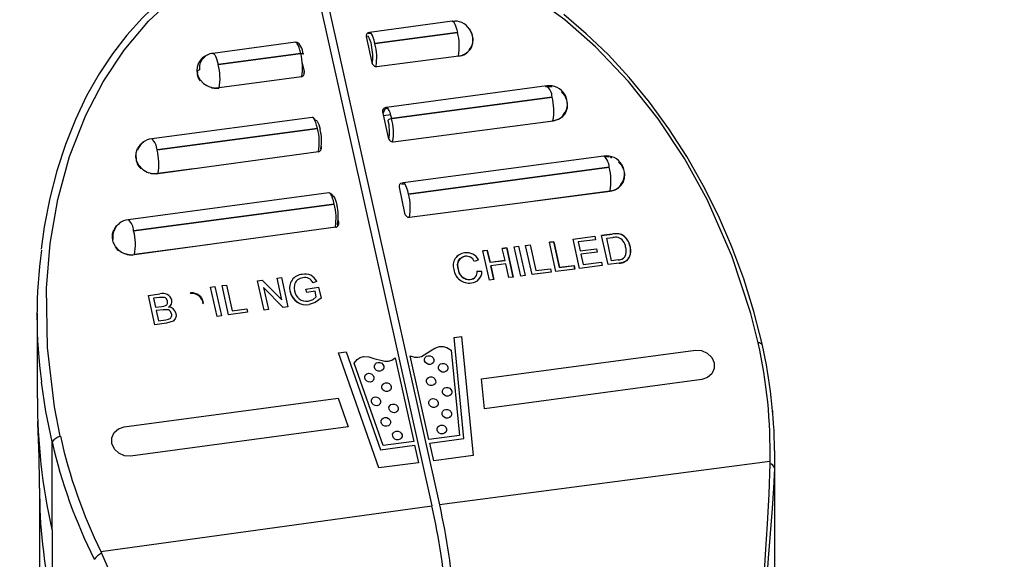
# Model space of a CAD drawing. Extents: x 0 to 594, y 0 to 410.
# Drawn here: x 559 to 560, y 88 to 89 of the extents above; entities that cross this region are included whole.
import ezdxf

# ---------------------------------------------------------------- set-up
doc = ezdxf.new("R2010")
doc.units = 0
doc.layers.get('0').update_dxf_attribs({"linetype": 'CONTINUOUS'})
doc.styles.add('SLDTEXTSTYLE2', font='TXT', dxfattribs={"width": 0.605})
doc.dimstyles.new('SLDDIMSTYLE4', dxfattribs={"dimtxt": 5.172414, "dimasz": 7, "dimexe": 0, "dimexo": 0.0625, "dimgap": 1.293103, "dimtad": 0, "dimtih": 1, "dimtoh": 1, "dimdec": 0, "dimlfac": 5, "dimrnd": 1e-09, "dimzin": 12, "dimdsep": 46, "dimtxsty": 'SLDTEXTSTYLE2', "dimblk1": 'NONE', "dimblk2": 'NONE', "dimsah": 1, "dimcen": 0, "dimadec": 0, "dimazin": 0, "dimtfac": 1, "dimtdec": 0, "dimtmove": 0, "dimatfit": 3, "dimldrblk": 'NONE', "dimfxl": 1, "dimtolj": 1, "dimtzin": 12, "dimarcsym": 0})

# ---------------------------------------------------------------- blocks, each defined once
blk = doc.blocks.new('_D_19')
at = {"color": 7, "linetype": 'Continuous', "transparency": 16777216}
blk.add_line((526.5503, 97.8047), (570.1329, 97.8047), dxfattribs=at)
at = {"color": 7, "linetype": 'Continuous', "transparency": 16777216, "char_height": 7, "attachment_point": 1, "style": 'SLDTEXTSTYLE2'}
for s, insert in [('hole', (553.9163, 117.8143)), ('%%c', (528.1378, 117.8143)), ('108', (538.5746, 117.8143)), ('for bowl', (533.8083, 106.8282))]:
    blk.add_mtext(s, dxfattribs=dict(at, insert=insert))
blk = doc.blocks.new('_NONE')
blk = doc.blocks.new('_D_23')
at = {"color": 7, "linetype": 'Continuous', "transparency": 16777216}
blk.add_line((523.5095, 187.9245), (575.4047, 187.9245), dxfattribs=at)
at = {"color": 7, "linetype": 'Continuous', "transparency": 16777216, "char_height": 7, "attachment_point": 1, "style": 'SLDTEXTSTYLE2'}
for s, insert in [('hole for', (546.4908, 207.9341)), ('%%c', (525.097, 207.9341)), ('35', (535.5338, 207.9341)), ('tap tubes', (532.7314, 196.948))]:
    blk.add_mtext(s, dxfattribs=dict(at, insert=insert))

msp = doc.modelspace()

# ---------------------------------------------------------------- linework, layer by layer
at = {"color": 7, "linetype": 'Continuous'}
for p, q in [((559.3027, 88.775), (559.4596, 88.0714)), ((559.2931, 88.7737), (559.45, 88.0701)), ((559.4753, 88.6761), (559.372, 88.6622)), ((559.4758, 88.6761), (559.4752, 88.6761)), ((559.5004, 88.6597), (559.4976, 88.6649)), ((559.3678, 88.6569), (559.3749, 88.6246)), ((559.374, 88.661), (559.3704, 88.6605)), ((559.3786, 88.6484), (559.4819, 88.6622)), ((559.482, 88.6622), (559.3787, 88.6483)), ((559.5015, 88.6543), (559.5004, 88.6597)), ((559.5012, 88.6486), (559.5015, 88.6543)), ((559.2791, 88.6498), (559.1758, 88.636)), ((559.3741, 88.6463), (559.3742, 88.6463)), ((559.4993, 88.6434), (559.5012, 88.6486)), ((559.2858, 88.636), (559.1825, 88.6221)), ((559.1825, 88.622), (559.2858, 88.6359)), ((559.2577, 88.6321), (559.2577, 88.6322)), ((559.2712, 88.634), (559.2712, 88.6339)), ((559.2849, 88.6358), (559.285, 88.6358)), ((559.2889, 88.6356), (559.289, 88.6349)), ((559.381, 88.6194), (559.4834, 88.6328)), ((559.4834, 88.6328), (559.4881, 88.6339)), ((559.4892, 88.6344), (559.4906, 88.635)), ((559.4916, 88.6355), (559.4931, 88.6365)), ((559.1562, 88.6136), (559.1565, 88.6192)), ((559.1565, 88.6192), (559.1583, 88.6245)), ((559.2877, 88.6238), (559.2901, 88.6133)), ((559.1574, 88.6081), (559.1562, 88.6136)), ((559.1601, 88.6029), (559.1574, 88.6081)), ((559.1642, 88.5985), (559.1601, 88.6029)), ((559.2866, 88.6068), (559.1839, 88.5927)), ((559.2901, 88.6103), (559.2901, 88.6133)), ((559.175, 88.5931), (559.1731, 88.5936)), ((559.1777, 88.5926), (559.1761, 88.5929)), ((559.1839, 88.5927), (559.179, 88.5925)), ((559.1835, 88.5924), (559.1835, 88.5924)), ((559.5936, 88.5953), (559.3929, 88.5684)), ((559.6003, 88.594), (559.592, 88.5943)), ((559.6003, 88.5814), (559.3996, 88.5545)), ((559.3996, 88.5546), (559.6003, 88.5814)), ((559.6161, 88.5834), (559.6119, 88.5882)), ((559.6185, 88.5785), (559.6161, 88.5834)), ((559.3888, 88.5606), (559.3914, 88.5666)), ((559.3949, 88.5671), (559.3913, 88.5666)), ((559.3918, 88.5676), (559.3921, 88.5682)), ((559.3925, 88.5683), (559.3921, 88.5682)), ((559.6176, 88.5624), (559.6195, 88.5679)), ((559.6197, 88.5732), (559.6192, 88.5755)), ((559.6195, 88.5679), (559.6197, 88.5732)), ((559.3001, 88.556), (559.0994, 88.5291)), ((559.3882, 88.563), (559.3953, 88.5307)), ((559.3984, 88.5592), (559.3893, 88.558)), ((559.6015, 88.5517), (559.609, 88.554)), ((559.6104, 88.5547), (559.6118, 88.5557)), ((559.3067, 88.5421), (559.106, 88.5152)), ((559.106, 88.5152), (559.3067, 88.542)), ((559.2989, 88.541), (559.299, 88.5411)), ((559.3099, 88.5411), (559.31, 88.541)), ((559.4014, 88.5255), (559.6015, 88.5517)), ((559.5574, 88.5459), (559.6013, 88.5518)), ((559.6013, 88.5518), (559.6013, 88.5518)), ((559.2584, 88.5356), (559.2584, 88.5356)), ((559.2718, 88.5374), (559.2718, 88.5374)), ((559.0798, 88.5116), (559.0817, 88.5171)), ((559.3108, 88.5166), (559.3108, 88.5164)), ((559.3108, 88.5164), (559.3108, 88.5148)), ((559.3115, 88.5197), (559.3116, 88.5195)), ((559.3116, 88.5166), (559.3116, 88.5195)), ((559.0796, 88.5063), (559.0798, 88.5116)), ((559.0808, 88.501), (559.0796, 88.5063)), ((559.0799, 88.506), (559.0799, 88.5089)), ((559.308, 88.513), (559.1073, 88.4854)), ((559.6651, 88.5076), (559.414, 88.4739)), ((559.6718, 88.506), (559.6674, 88.5066)), ((559.6752, 88.5051), (559.6733, 88.5057)), ((559.0833, 88.4961), (559.0808, 88.501)), ((559.0875, 88.4914), (559.0833, 88.4961)), ((559.1515, 88.4915), (559.1071, 88.4856)), ((559.4206, 88.4601), (559.6717, 88.4937)), ((559.6717, 88.4936), (559.4207, 88.46)), ((559.6874, 88.4956), (559.6835, 88.5001)), ((559.69, 88.4904), (559.6874, 88.4956)), ((559.0976, 88.4861), (559.0959, 88.4866)), ((559.1073, 88.4854), (559.0992, 88.4857)), ((559.1071, 88.4856), (559.107, 88.4856)), ((559.6891, 88.4747), (559.6908, 88.4799)), ((559.6911, 88.4855), (559.6907, 88.4874)), ((559.6908, 88.4799), (559.6911, 88.4855)), ((559.4088, 88.4685), (559.4158, 88.4362)), ((559.416, 88.4726), (559.4124, 88.4722)), ((559.4135, 88.4738), (559.4126, 88.4736)), ((559.6821, 88.4671), (559.6834, 88.468)), ((559.3211, 88.4615), (559.07, 88.4278)), ((559.4219, 88.431), (559.6729, 88.4638)), ((559.5785, 88.4514), (559.6727, 88.464)), ((559.6728, 88.464), (559.6727, 88.464)), ((559.6729, 88.4638), (559.6752, 88.4642)), ((559.6767, 88.4646), (559.678, 88.465)), ((559.6792, 88.4655), (559.6805, 88.4662)), ((559.0767, 88.4139), (559.3278, 88.4476)), ((559.3278, 88.4476), (559.0767, 88.414)), ((559.32, 88.4465), (559.32, 88.4466)), ((559.331, 88.4466), (559.331, 88.4465)), ((559.1972, 88.4301), (559.1972, 88.4301)), ((559.2591, 88.4384), (559.2591, 88.4384)), ((559.2725, 88.4402), (559.2725, 88.4402)), ((559.0578, 88.4223), (559.0594, 88.4235)), ((559.3296, 88.4186), (559.0779, 88.384)), ((559.3319, 88.4221), (559.3319, 88.422)), ((559.3319, 88.422), (559.3319, 88.4197)), ((559.3328, 88.4268), (559.3332, 88.4251)), ((559.3332, 88.4222), (559.3332, 88.4251)), ((559.0502, 88.4047), (559.0504, 88.4102)), ((559.0513, 88.3998), (559.0502, 88.4047)), ((559.0504, 88.4102), (559.0521, 88.4155)), ((559.6266, 88.4037), (559.6538, 88.4072)), ((559.6538, 88.4072), (559.6547, 88.403)), ((559.6622, 88.4083), (559.6754, 88.4101)), ((559.6754, 88.41), (559.6622, 88.4083)), ((559.6703, 88.3718), (559.6622, 88.4083)), ((559.6686, 88.4048), (559.6764, 88.4058)), ((559.6748, 88.3767), (559.6686, 88.4048)), ((559.0539, 88.3946), (559.0513, 88.3998)), ((559.0579, 88.3901), (559.0539, 88.3946)), ((559.1726, 88.397), (559.0777, 88.3843)), ((559.538, 88.3921), (559.5435, 88.3928)), ((559.5435, 88.3928), (559.538, 88.3921)), ((559.5435, 88.3928), (559.5516, 88.3563)), ((559.5516, 88.3563), (559.5435, 88.3928)), ((559.5529, 88.3941), (559.5583, 88.3948)), ((559.561, 88.3575), (559.5529, 88.3941)), ((559.5583, 88.3948), (559.5665, 88.3582)), ((559.5672, 88.3959), (559.5727, 88.3966)), ((559.5754, 88.3594), (559.5672, 88.3959)), ((559.5727, 88.3966), (559.5799, 88.3643)), ((559.5969, 88.3998), (559.6023, 88.4005)), ((559.6023, 88.4005), (559.5969, 88.3998)), ((559.605, 88.3632), (559.5969, 88.3998)), ((559.6023, 88.4005), (559.6095, 88.3682)), ((559.6095, 88.3681), (559.6023, 88.4005)), ((559.6347, 88.3671), (559.6266, 88.4037)), ((559.6547, 88.403), (559.633, 88.4002)), ((559.633, 88.4002), (559.6355, 88.3889)), ((559.0678, 88.3848), (559.0662, 88.3853)), ((559.0712, 88.3841), (559.0696, 88.3843)), ((559.074, 88.3838), (559.0725, 88.3839)), ((559.0779, 88.384), (559.0756, 88.3838)), ((559.0777, 88.3843), (559.0777, 88.3843)), ((559.5138, 88.389), (559.5192, 88.3897)), ((559.5192, 88.3896), (559.5138, 88.3889)), ((559.522, 88.3524), (559.5138, 88.389)), ((559.5192, 88.3897), (559.5226, 88.3747)), ((559.5226, 88.3746), (559.5192, 88.3896)), ((559.5414, 88.3771), (559.538, 88.3921)), ((559.6355, 88.3889), (559.6557, 88.3916)), ((559.6567, 88.3874), (559.6364, 88.3847)), ((559.6364, 88.3847), (559.6392, 88.3721)), ((559.6557, 88.3916), (559.6567, 88.3874)), ((559.5082, 88.3778), (559.503, 88.3759)), ((559.5226, 88.3747), (559.5414, 88.3771)), ((559.5414, 88.3771), (559.5226, 88.3746)), ((559.5423, 88.3729), (559.5235, 88.3704)), ((559.5235, 88.3704), (559.5274, 88.3531)), ((559.5274, 88.3531), (559.5235, 88.3704)), ((559.5235, 88.3704), (559.5235, 88.3704)), ((559.5414, 88.3771), (559.5414, 88.3771)), ((559.5462, 88.3556), (559.5423, 88.3729)), ((559.6095, 88.3682), (559.6279, 88.3706)), ((559.6278, 88.3705), (559.6095, 88.3681)), ((559.6288, 88.3663), (559.6278, 88.3705)), ((559.6279, 88.3706), (559.6288, 88.3663)), ((559.6629, 88.3708), (559.6347, 88.3671)), ((559.6392, 88.3721), (559.662, 88.375)), ((559.662, 88.375), (559.6629, 88.3708)), ((559.6842, 88.3736), (559.6703, 88.3718)), ((559.6828, 88.3777), (559.6748, 88.3767)), ((559.2561, 88.3548), (559.2616, 88.3556)), ((559.2616, 88.3556), (559.2697, 88.319)), ((559.5067, 88.3637), (559.5124, 88.3632)), ((559.5124, 88.3631), (559.5067, 88.3636)), ((559.5516, 88.3563), (559.5462, 88.3556)), ((559.5665, 88.3582), (559.561, 88.3575)), ((559.5991, 88.3625), (559.5754, 88.3594)), ((559.5799, 88.3643), (559.5982, 88.3667)), ((559.5982, 88.3667), (559.5991, 88.3625)), ((559.6288, 88.3663), (559.605, 88.3632)), ((559.1729, 88.3437), (559.1784, 88.3444)), ((559.1811, 88.3071), (559.1729, 88.3437)), ((559.1784, 88.3444), (559.1865, 88.3079)), ((559.1873, 88.3456), (559.1927, 88.3463)), ((559.1954, 88.309), (559.1873, 88.3456)), ((559.1927, 88.3463), (559.2, 88.314)), ((559.2319, 88.3516), (559.2376, 88.3524)), ((559.24, 88.315), (559.2319, 88.3516)), ((559.2376, 88.3524), (559.2622, 88.3276)), ((559.2394, 88.343), (559.2455, 88.3157)), ((559.264, 88.3182), (559.2394, 88.343)), ((559.2622, 88.3276), (559.2561, 88.3548)), ((559.2923, 88.3413), (559.3082, 88.3435)), ((559.3059, 88.3509), (559.3011, 88.349)), ((559.3082, 88.3435), (559.3112, 88.3299)), ((559.5274, 88.3531), (559.522, 88.3524)), ((559.0952, 88.3333), (559.1096, 88.3352)), ((559.1033, 88.2967), (559.0952, 88.3333)), ((559.1089, 88.3308), (559.1015, 88.3298)), ((559.1477, 88.3357), (559.1481, 88.3365)), ((559.2725, 88.3376), (559.2726, 88.338)), ((559.2933, 88.3371), (559.2923, 88.3413)), ((559.3037, 88.3385), (559.2933, 88.3371)), ((559.3052, 88.3316), (559.3037, 88.3385)), ((559.1015, 88.3298), (559.1041, 88.3185)), ((559.1041, 88.3185), (559.112, 88.3196)), ((559.1638, 88.3229), (559.1641, 88.3237)), ((559.2697, 88.319), (559.264, 88.3182)), ((559.2963, 88.3218), (559.2965, 88.3221)), ((558.9562, 88.3111), (558.9562, 88.2047)), ((559.1135, 88.3154), (559.105, 88.3143)), ((559.105, 88.3143), (559.1078, 88.3017)), ((559.1865, 88.3079), (559.1811, 88.3071)), ((559.2192, 88.3122), (559.1954, 88.309)), ((559.2, 88.314), (559.2183, 88.3165)), ((559.2183, 88.3165), (559.2192, 88.3122)), ((559.2455, 88.3157), (559.24, 88.315)), ((559.1178, 88.2986), (559.1033, 88.2967)), ((559.1078, 88.3017), (559.117, 88.3029)), ((559.4776, 88.2807), (559.4871, 88.282)), ((559.4871, 88.282), (559.5016, 88.1333)), ((559.4898, 88.1543), (559.4776, 88.2807)), ((559.3329, 88.2613), (559.3425, 88.2626)), ((559.3837, 88.1175), (559.3329, 88.2613)), ((559.3425, 88.2626), (559.3856, 88.1403)), ((559.4462, 88.1532), (559.4229, 88.2579)), ((559.4742, 88.2648), (559.4845, 88.1583)), ((559.512, 88.2288), (559.7796, 88.2647)), ((559.3889, 88.1455), (559.3525, 88.2485)), ((559.4038, 88.2554), (559.4272, 88.1506)), ((559.5119, 88.2285), (559.512, 88.2288)), ((559.512, 88.2285), (559.5119, 88.2285)), ((559.5156, 88.1916), (559.512, 88.2288)), ((559.7878, 88.2281), (559.5156, 88.1916)), ((559.0649, 88.1689), (559.3325, 88.2048)), ((559.3325, 88.2048), (559.3452, 88.1688)), ((559.3452, 88.1688), (559.073, 88.1323)), ((559.4845, 88.1583), (559.4462, 88.1532)), ((558.9746, 88.0401), (558.9746, 88.15)), ((559.3856, 88.1403), (559.4282, 88.146)), ((559.4272, 88.1506), (559.3889, 88.1455)), ((559.4282, 88.146), (559.4331, 88.1241)), ((559.4473, 88.1486), (559.4898, 88.1543)), ((559.4522, 88.1266), (559.4473, 88.1486)), ((559.4331, 88.1241), (559.3837, 88.1175)), ((559.5016, 88.1333), (559.4522, 88.1266)), ((559.8729, 88.1254), (559.4596, 88.0714)), ((559.8729, 88.1254), (559.8729, 88.1229)), ((559.879, 87.8438), (559.879, 88.1324)), ((558.959, 88.0923), (558.959, 87.8475)), ((559.0355, 88.0132), (559.45, 88.0701)), ((558.9746, 88.0401), (558.9745, 88.0406)), ((558.9746, 88.0401), (558.9746, 87.9521)), ((559.0355, 88.0132), (559.0366, 88.0109))]:
    msp.add_line(p, q, dxfattribs=at)
at = {"color": 7, "linetype": 'Continuous', "flags": 128}
for points in [[(559.2873, 88.7856), (559.2802, 88.7847), (559.2542, 88.7791), (559.2288, 88.7714), (559.2036, 88.7616), (559.1788, 88.7496), (559.1547, 88.7354), (559.1313, 88.7191), (559.1089, 88.7008), (559.0877, 88.6806), (559.068, 88.6587), (559.0502, 88.6354), (559.0337, 88.6104), (559.0179, 88.5827), (559.0038, 88.5532), (558.9914, 88.5221), (558.9807, 88.4893), (558.9718, 88.4549), (558.9648, 88.4189), (558.9611, 88.3912)], [(558.985, 88.1573), (558.9778, 88.1939), (558.9689, 88.2682), (558.9677, 88.3424), (558.9723, 88.3982), (558.9818, 88.4534), (558.9966, 88.5071), (559.0168, 88.5588), (559.0385, 88.6006), (559.0647, 88.64), (559.0953, 88.6761), (559.1232, 88.7022)], [(559.858, 88.2742), (559.849, 88.3107), (559.8252, 88.3829), (559.7942, 88.4532), (559.7658, 88.5045), (559.7331, 88.554), (559.696, 88.6008), (559.6547, 88.6443), (559.6163, 88.678), (559.5747, 88.7083)], [(559.4752, 88.6761), (559.476, 88.676), (559.4768, 88.6753), (559.4777, 88.6742), (559.4786, 88.6726), (559.4795, 88.6705), (559.4804, 88.6681), (559.4812, 88.6653), (559.4819, 88.6622)], [(559.8635, 88.2708), (559.8634, 88.2712), (559.8528, 88.3132), (559.8401, 88.354), (559.8253, 88.394), (559.8084, 88.4329), (559.7895, 88.4706), (559.7688, 88.5069), (559.7463, 88.5417), (559.7221, 88.5749), (559.6967, 88.6058), (559.6703, 88.6344), (559.6429, 88.6606), (559.6148, 88.6845)], [(559.4998, 88.661), (559.4983, 88.6645), (559.4968, 88.6668)], [(559.3678, 88.6572), (559.368, 88.6574), (559.3688, 88.6578), (559.3696, 88.6574), (559.3706, 88.6564), (559.3715, 88.6547), (559.3724, 88.6524), (559.3733, 88.6496), (559.3741, 88.6463)], [(559.3786, 88.6484), (559.3777, 88.6523), (559.3766, 88.6557), (559.3755, 88.6585), (559.3743, 88.6606), (559.3732, 88.6618), (559.3721, 88.6622), (559.3712, 88.6618), (559.3704, 88.6605)], [(559.4998, 88.661), (559.4999, 88.6606), (559.4999, 88.6606)], [(559.286, 88.6445), (559.2839, 88.648), (559.2812, 88.6496), (559.2791, 88.6497)], [(559.1758, 88.6359), (559.1766, 88.6358), (559.1774, 88.6352), (559.1783, 88.6341), (559.1792, 88.6325), (559.1801, 88.6304), (559.1809, 88.628), (559.1818, 88.6252), (559.1825, 88.6221)], [(559.2858, 88.636), (559.2865, 88.636), (559.2872, 88.636), (559.2878, 88.636), (559.2883, 88.6359), (559.2887, 88.6357), (559.289, 88.6355), (559.2891, 88.6352), (559.289, 88.6349)], [(559.174, 88.5931), (559.1777, 88.5923), (559.1835, 88.5924)], [(559.3996, 88.5546), (559.3986, 88.5585), (559.3975, 88.5619), (559.3964, 88.5647), (559.3952, 88.5667), (559.3941, 88.568), (559.393, 88.5684), (559.3921, 88.5679), (559.3913, 88.5666)], [(559.3067, 88.5421), (559.3057, 88.546), (559.3047, 88.5494), (559.3035, 88.5522), (559.3024, 88.5543), (559.3012, 88.5556), (559.3002, 88.556), (559.3001, 88.556)], [(559.3036, 88.552), (559.3038, 88.5521), (559.3046, 88.5525), (559.3054, 88.5522), (559.3064, 88.5511), (559.3073, 88.5494), (559.3083, 88.5471), (559.3091, 88.5443), (559.3099, 88.5411)], [(559.0981, 88.4858), (559.1055, 88.4854), (559.107, 88.4856)], [(559.4206, 88.4601), (559.4197, 88.464), (559.4186, 88.4674), (559.4174, 88.4702), (559.4163, 88.4723), (559.4152, 88.4735), (559.4141, 88.4739), (559.4132, 88.4735), (559.4124, 88.4722)], [(559.3278, 88.4476), (559.3268, 88.4515), (559.3257, 88.455), (559.3246, 88.4577), (559.3234, 88.4598), (559.3223, 88.4611), (559.3213, 88.4615), (559.3211, 88.4615)], [(559.3247, 88.4575), (559.3248, 88.4577), (559.3256, 88.458), (559.3265, 88.4577), (559.3274, 88.4567), (559.3284, 88.455), (559.3293, 88.4526), (559.3302, 88.4498), (559.331, 88.4466)], [(559.0506, 88.4047), (559.0505, 88.4034), (559.0505, 88.4031)], [(559.0538, 88.3942), (559.0561, 88.3909), (559.0579, 88.3896)], [(559.6979, 88.3944), (559.6981, 88.3843), (559.6965, 88.3801), (559.6933, 88.3767), (559.6887, 88.3745), (559.6842, 88.3736)], [(559.4827, 88.3663), (559.4823, 88.3733), (559.4832, 88.3768), (559.4854, 88.3796), (559.4885, 88.3814), (559.4916, 88.3822)], [(559.2779, 88.3464), (559.2776, 88.3423), (559.2781, 88.339)], [(559.1192, 88.3263), (559.1179, 88.329), (559.1167, 88.3301), (559.1153, 88.3308), (559.1089, 88.3308)], [(559.2951, 88.3263), (559.3013, 88.3284), (559.3052, 88.3316)], [(559.112, 88.3196), (559.1146, 88.32), (559.1166, 88.3206)], [(559.1166, 88.3206), (559.1182, 88.3217), (559.1191, 88.3233), (559.1192, 88.3263)], [(559.3112, 88.3299), (559.3037, 88.3243), (559.2965, 88.3221)], [(559.1242, 88.3104), (559.1229, 88.3133), (559.1217, 88.3145), (559.1202, 88.3152), (559.1135, 88.3154)], [(559.1297, 88.311), (559.1299, 88.3074), (559.1288, 88.304), (559.1263, 88.3013), (559.1178, 88.2986)], [(559.117, 88.3029), (559.1188, 88.3032), (559.1202, 88.3035)], [(559.4229, 88.2579), (559.4281, 88.2562), (559.4328, 88.256), (559.437, 88.257), (559.4481, 88.2639), (559.4536, 88.2674), (559.4595, 88.2695), (559.4639, 88.2696), (559.4687, 88.2681), (559.4742, 88.2648)], [(559.3525, 88.2485), (559.3563, 88.253), (559.3602, 88.2557), (559.3643, 88.2568), (559.3708, 88.2563), (559.3774, 88.2544), (559.3909, 88.2509), (559.3954, 88.251), (559.3997, 88.2524), (559.4038, 88.2554)], [(559.4454, 88.2579), (559.4477, 88.2578), (559.4498, 88.2569), (559.4515, 88.2553), (559.4524, 88.2532), (559.4524, 88.2511), (559.4516, 88.2491), (559.45, 88.2477), (559.4478, 88.247), (559.4455, 88.2471), (559.4434, 88.248), (559.4417, 88.2496), (559.4408, 88.2517), (559.4408, 88.2538), (559.4416, 88.2558), (559.4433, 88.2572), (559.4454, 88.2579)], [(559.7796, 88.2647), (559.7873, 88.2643), (559.7945, 88.2611), (559.8, 88.2558), (559.803, 88.249), (559.8031, 88.2418), (559.8003, 88.2353), (559.7949, 88.2305), (559.7878, 88.2281)], [(559.3851, 88.2386), (559.3828, 88.2387), (559.3806, 88.2396), (559.379, 88.2412), (559.3781, 88.2433), (559.378, 88.2454), (559.3789, 88.2474), (559.3805, 88.2488), (559.3826, 88.2495), (559.3849, 88.2494), (559.3871, 88.2485), (559.3887, 88.2469), (559.3897, 88.2448), (559.3897, 88.2427), (559.3888, 88.2407), (559.3872, 88.2393), (559.3851, 88.2386)], [(559.4628, 88.2483), (559.4651, 88.2482), (559.4672, 88.2473), (559.4689, 88.2456), (559.4698, 88.2436), (559.4698, 88.2415), (559.469, 88.2395), (559.4674, 88.2381), (559.4652, 88.2373), (559.4629, 88.2375), (559.4608, 88.2384), (559.4591, 88.24), (559.4582, 88.2421), (559.4582, 88.2442), (559.4591, 88.2462), (559.4607, 88.2476), (559.4628, 88.2483)], [(559.3728, 88.225), (559.3705, 88.2251), (559.3684, 88.226), (559.3667, 88.2276), (559.3658, 88.2297), (559.3658, 88.2318), (559.3667, 88.2338), (559.3683, 88.2352), (559.3704, 88.2359), (559.3727, 88.2358), (559.3749, 88.2349), (559.3765, 88.2333), (559.3774, 88.2312), (559.3774, 88.2291), (559.3766, 88.2271), (559.375, 88.2257), (559.3728, 88.225)], [(559.3944, 88.2131), (559.3921, 88.2132), (559.39, 88.2141), (559.3883, 88.2158), (559.3874, 88.2178), (559.3874, 88.22), (559.3882, 88.2219), (559.3898, 88.2233), (559.392, 88.2241), (559.3943, 88.2239), (559.3964, 88.223), (559.3981, 88.2214), (559.399, 88.2193), (559.399, 88.2172), (559.3982, 88.2152), (559.3965, 88.2138), (559.3944, 88.2131)], [(559.4476, 88.2315), (559.4499, 88.2314), (559.4521, 88.2305), (559.4537, 88.2288), (559.4546, 88.2268), (559.4547, 88.2246), (559.4538, 88.2227), (559.4522, 88.2213), (559.4501, 88.2205), (559.4478, 88.2207), (559.4456, 88.2216), (559.444, 88.2232), (559.443, 88.2252), (559.443, 88.2274), (559.4439, 88.2294), (559.4455, 88.2308), (559.4476, 88.2315)], [(559.4677, 88.2183), (559.47, 88.2181), (559.4722, 88.2172), (559.4738, 88.2156), (559.4748, 88.2136), (559.4748, 88.2114), (559.4739, 88.2095), (559.4723, 88.208), (559.4702, 88.2073), (559.4679, 88.2074), (559.4657, 88.2084), (559.4641, 88.21), (559.4632, 88.212), (559.4631, 88.2142), (559.464, 88.2161), (559.4656, 88.2176), (559.4677, 88.2183)], [(559.3812, 88.1954), (559.3789, 88.1955), (559.3767, 88.1964), (559.3751, 88.198), (559.3742, 88.2001), (559.3742, 88.2022), (559.375, 88.2042), (559.3766, 88.2056), (559.3788, 88.2063), (559.3811, 88.2062), (559.3832, 88.2053), (559.3849, 88.2037), (559.3858, 88.2016), (559.3858, 88.1995), (559.3849, 88.1975), (559.3833, 88.1961), (559.3812, 88.1954)], [(559.4033, 88.1865), (559.401, 88.1867), (559.3988, 88.1876), (559.3972, 88.1892), (559.3963, 88.1912), (559.3962, 88.1934), (559.3971, 88.1953), (559.3987, 88.1968), (559.4008, 88.1975), (559.4032, 88.1974), (559.4053, 88.1964), (559.407, 88.1948), (559.4079, 88.1928), (559.4079, 88.1906), (559.407, 88.1887), (559.4054, 88.1872), (559.4033, 88.1865)], [(559.4508, 88.2042), (559.4531, 88.2041), (559.4552, 88.2031), (559.4569, 88.2015), (559.4578, 88.1995), (559.4578, 88.1973), (559.4569, 88.1954), (559.4553, 88.1939), (559.4532, 88.1932), (559.4509, 88.1933), (559.4487, 88.1943), (559.4471, 88.1959), (559.4462, 88.1979), (559.4462, 88.2001), (559.447, 88.202), (559.4486, 88.2035), (559.4508, 88.2042)], [(559.4673, 88.1908), (559.4696, 88.1907), (559.4718, 88.1897), (559.4734, 88.1881), (559.4743, 88.1861), (559.4743, 88.1839), (559.4735, 88.182), (559.4719, 88.1806), (559.4697, 88.1798), (559.4674, 88.18), (559.4653, 88.1809), (559.4636, 88.1825), (559.4627, 88.1845), (559.4627, 88.1867), (559.4636, 88.1887), (559.4652, 88.1901), (559.4673, 88.1908)], [(559.3935, 88.1696), (559.3912, 88.1697), (559.389, 88.1707), (559.3874, 88.1723), (559.3865, 88.1743), (559.3865, 88.1765), (559.3873, 88.1784), (559.3889, 88.1799), (559.3911, 88.1806), (559.3934, 88.1805), (559.3955, 88.1795), (559.3972, 88.1779), (559.3981, 88.1759), (559.3981, 88.1737), (559.3972, 88.1718), (559.3956, 88.1703), (559.3935, 88.1696)], [(559.4611, 88.1711), (559.4634, 88.171), (559.4655, 88.1701), (559.4672, 88.1684), (559.4681, 88.1664), (559.4681, 88.1642), (559.4673, 88.1623), (559.4657, 88.1609), (559.4635, 88.1601), (559.4612, 88.1603), (559.4591, 88.1612), (559.4574, 88.1628), (559.4565, 88.1649), (559.4565, 88.167), (559.4573, 88.169), (559.459, 88.1704), (559.4611, 88.1711)], [(559.073, 88.1323), (559.0653, 88.1327), (559.0582, 88.1359), (559.0526, 88.1412), (559.0496, 88.148), (559.0495, 88.1552), (559.0524, 88.1617), (559.0578, 88.1665), (559.0649, 88.1689)], [(559.4079, 88.1527), (559.4056, 88.1528), (559.4034, 88.1537), (559.4018, 88.1554), (559.4009, 88.1574), (559.4008, 88.1596), (559.4017, 88.1615), (559.4033, 88.1629), (559.4054, 88.1637), (559.4077, 88.1635), (559.4099, 88.1626), (559.4115, 88.161), (559.4125, 88.1589), (559.4125, 88.1568), (559.4116, 88.1548), (559.41, 88.1534), (559.4079, 88.1527)], [(559.8729, 88.1229), (559.8716, 88.0846), (559.8693, 88.0477), (559.8667, 88.0093), (559.8647, 87.9734), (559.8641, 87.9557), (559.8638, 87.9384), (559.8641, 87.9107), (559.8656, 87.8857), (559.8676, 87.8657), (559.8699, 87.8496), (559.8719, 87.8374), (559.8729, 87.8304), (559.8725, 87.8296)], [(559.0366, 88.0109), (559.0525, 87.9749), (559.0659, 87.94), (559.0772, 87.9035), (559.0845, 87.8689), (559.0867, 87.8515), (559.0877, 87.8344), (559.0864, 87.8065), (559.0813, 87.7806), (559.0734, 87.7593), (559.0628, 87.7415), (559.0497, 87.7273), (559.035, 87.7181), (559.0198, 87.7148), (559.0121, 87.7157), (559.0047, 87.7183), (559.0027, 87.7198)]]:
    msp.add_lwpolyline(points, dxfattribs=at)
at = {"color": 8, "linetype": 'Continuous', "flags": 128}
for points in [[(559.2858, 88.636), (559.2848, 88.6399), (559.2837, 88.6433), (559.2826, 88.6461), (559.2814, 88.6481), (559.2803, 88.6494), (559.2793, 88.6498), (559.2791, 88.6498)], [(558.9746, 88.15), (558.9669, 88.1883), (558.9615, 88.225)], [(559.8789, 87.8438), (559.8789, 87.8437), (559.8779, 87.8477), (559.8757, 87.8571), (559.8728, 87.8721), (559.8701, 87.8933), (559.8685, 87.9174), (559.8682, 87.9466), (559.8691, 87.9745), (559.871, 88.0047), (559.8734, 88.0354), (559.8759, 88.0667), (559.8777, 88.0923), (559.8788, 88.1174)]]:
    msp.add_lwpolyline(points, dxfattribs=at)
at = {"color": 7, "linetype": 'Continuous'}
for centre, radius, start, end in [((559.4787, 88.6549), 0.0214, 32.1802, 99.1663), ((559.482, 88.6622), 0.0000373, 280.7281, 104.4124), ((559.4818, 88.653), 0.0195, 319.5398, 23.5874), ((559.2587, 88.6304), 0.0307, 9.2209, 27.3176), ((559.3176, 88.6317), 0.0584, 351.5511, 14.489), ((559.3131, 88.631), 0.0678, 350.1803, 14.8157), ((559.4826, 88.6498), 0.0172, 271.206, 334.0075), ((559.1776, 88.6175), 0.0186, 95.5517, 186.4285), ((559.2207, 88.6186), 0.0673, 349.9511, 14.8725), ((559.1593, 88.6125), 0.00294, 94.3976, 172.2537), ((559.1825, 88.6221), 0.0000373, 100.7281, 284.4124), ((559.1201, 88.6051), 0.0647, 348.7205, 15.1884), ((559.1701, 88.611), 0.0138, 172.1193, 223.7528), ((559.5969, 88.573), 0.0225, 323.5167, 98.3505), ((559.5378, 88.5644), 0.0647, 348.7205, 15.1884), ((559.6003, 88.5814), 0.0000373, 280.7281, 104.4124), ((559.3998, 88.5481), 0.00639, 91.7612, 137.3115), ((559.3412, 88.5382), 0.0557, 350.05, 14.8479), ((559.6, 88.5701), 0.0183, 274.1438, 333.5908), ((559.2418, 88.5248), 0.0672, 349.895, 14.8865), ((559.2585, 88.5271), 0.0533, 348.7205, 15.1884), ((559.1013, 88.5082), 0.021, 95.3816, 160.6834), ((559.0955, 88.5042), 0.0156, 173.545, 233.9893), ((559.0436, 88.4982), 0.0647, 348.7205, 15.1884), ((559.106, 88.5152), 0.0000373, 100.7281, 284.4124), ((559.6683, 88.4853), 0.0225, 323.5167, 98.3505), ((559.6717, 88.4937), 0.0000373, 280.7281, 104.4124), ((559.6093, 88.4767), 0.0647, 348.7205, 15.1884), ((559.6715, 88.4824), 0.0184, 274.1538, 333.6521), ((559.3557, 88.4427), 0.0672, 349.9, 14.8853), ((559.2628, 88.4303), 0.0672, 349.895, 14.8865), ((559.2795, 88.4326), 0.0533, 348.7205, 15.1884), ((559.072, 88.407), 0.021, 95.3816, 160.6834), ((559.0697, 88.4066), 0.0192, 157.345, 185.6685), ((559.0767, 88.414), 0.0000373, 100.7281, 284.4124), ((559.0143, 88.397), 0.0647, 348.7205, 15.1884), ((559.6808, 88.3733), 0.0372, 87.6444, 98.3546), ((559.6805, 88.3779), 0.0326, 86.8808, 99.1183), ((559.6799, 88.3832), 0.0228, 82.4534, 98.9252), ((559.6812, 88.3957), 0.0148, 60.4417, 85.7626), ((559.6813, 88.3959), 0.0145, 60.2015, 86.0028), ((559.6781, 88.3924), 0.0143, 5.3407, 70.5056), ((559.6775, 88.3911), 0.0207, 9.2788, 57.7217), ((559.677, 88.3908), 0.0211, 9.8114, 57.1891), ((559.6836, 88.3888), 0.0153, 272.0862, 21.1318), ((559.6775, 88.3889), 0.0157, 331.8166, 18.0203), ((559.5536, 88.3079), 0.5978, 172.0991, 187.9686), ((559.0741, 88.4073), 0.0232, 248.0189, 278.9132), ((559.4925, 88.3705), 0.016, 95.8351, 197.6002), ((559.4923, 88.3706), 0.0159, 95.1584, 198.2768), ((559.4931, 88.3709), 0.0114, 97.7119, 203.5689), ((559.4936, 88.3703), 0.0164, 27.0945, 99.431), ((559.4936, 88.3703), 0.0164, 27.1302, 99.3953), ((559.4931, 88.3715), 0.0108, 24.157, 98.2493), ((559.4932, 88.3716), 0.0107, 23.7631, 98.6432), ((559.6826, 88.3897), 0.012, 270.9809, 316.7486), ((559.2886, 88.3429), 0.0167, 92.9887, 197.0403), ((559.2889, 88.3441), 0.0112, 91.6325, 167.8102), ((559.2913, 88.3438), 0.0162, 26.0893, 102.9071), ((559.2909, 88.3443), 0.0113, 24.9631, 102.0191), ((559.4964, 88.368), 0.0193, 187.0275, 278.9334), ((559.4966, 88.3683), 0.0195, 187.7211, 278.2397), ((559.4966, 88.3669), 0.0139, 182.3411, 275.5793), ((559.4972, 88.3677), 0.0146, 185.2028, 272.7175), ((559.4968, 88.363), 0.00998, 276.7637, 3.812), ((559.4969, 88.3629), 0.00985, 276.0575, 4.5182), ((559.4984, 88.3629), 0.014, 274.0113, 1.006), ((559.4984, 88.3629), 0.014, 273.9266, 1.0907), ((559.1132, 88.3238), 0.0119, 17.6214, 107.2967), ((559.1492, 88.321), 0.0148, 7.4032, 95.6278), ((559.1496, 88.3219), 0.0146, 6.7123, 96.0585), ((559.2926, 88.342), 0.0205, 192.1489, 280.6224), ((559.2926, 88.3421), 0.0204, 191.5203, 280.9584), ((559.2927, 88.3408), 0.0148, 187.3441, 279.2552), ((559.1167, 88.3258), 0.00797, 298.1332, 11.7277), ((559.1198, 88.3087), 0.0101, 13.3951, 86.4454), ((559.119, 88.3088), 0.00548, 283.1796, 16.244), ((559.2573, 88.1388), 0.6158, 358.7548, 12.7009), ((559.2458, 88.132), 0.633, 0.6726, 12.6679), ((559.6789, 88.2021), 0.7226, 179.79, 192.9096), ((556.7422, 88.0752), 2.2169, 0.4355, 2.6099), ((558.9898, 88.1393), 0.0186, 104.9123, 144.7473), ((559.6231, 88.2999), 0.6538, 192.6022, 206.0046), ((559.8711, 88.1151), 0.00797, 16.1872, 76.9582), ((558.5234, 87.866), 0.9488, 4.8484, 12.4254), ((558.5331, 87.8673), 0.9488, 4.8484, 12.4254), ((559.0524, 87.9823), 0.0326, 119.0397, 140.0139)]:
    msp.add_arc(centre, radius, start, end, dxfattribs=at)
at = {"color": 8, "linetype": 'Continuous'}
for centre, radius, start, end in [((559.4186, 88.6451), 0.0656, 349.1476, 15.0767), ((559.5819, 88.5811), 0.0184, 1.0437, 50.3973), ((559.3344, 88.5372), 0.0674, 349.9807, 14.8652), ((559.0876, 88.5149), 0.0184, 1.048, 50.3872), ((559.6533, 88.4934), 0.0184, 1.0437, 50.3973), ((559.0583, 88.4137), 0.0184, 1.048, 50.3872), ((559.858, 88.268), 0.00617, 27.0827, 89.6462), ((559.5697, 88.0891), 0.6107, 179.7036, 192.9676)]:
    msp.add_arc(centre, radius, start, end, dxfattribs=at)
at = {"color": 7, "linetype": 'Continuous'}
for centre, major_axis, ratio, start_param, end_param in [((559.3727, 88.6575), (0.00458, -0.002), 0.907298, 2.155606, 3.721024), ((559.4786, 88.6541), (0.0214, -0.0093), 0.907285, 5.770788, 6.207949), ((559.1792, 88.614), (0.0217, -0.0086), 0.911224, 2.39887, 3.0412), ((559.1792, 88.614), (0.0217, -0.0086), 0.911224, 2.335611, 2.39887), ((559.4786, 88.6541), (0.0214, -0.0093), 0.907285, 5.513459, 5.56882), ((559.4786, 88.6541), (0.0214, -0.0093), 0.907285, 5.637363, 5.687307), ((559.3797, 88.6252), (-0.00224, 0.00555), 0.802722, 1.359783, 2.935997), ((559.2853, 88.6126), (-0.00224, 0.00555), 0.806725, 2.941481, 4.517695), ((559.1792, 88.614), (0.0217, -0.0086), 0.911224, 4.353727, 4.790888), ((559.1792, 88.614), (0.0217, -0.0086), 0.911224, 4.874369, 4.924312), ((559.1792, 88.614), (0.0217, -0.0086), 0.911224, 4.992856, 5.048217), ((559.3931, 88.5636), (0.00458, -0.002), 0.907298, 2.155606, 3.721024), ((559.2994, 88.5511), (0.00465, -0.00183), 0.911239, 0.557818, 1.358676), ((559.5968, 88.573), (0.0214, -0.0093), 0.907285, 5.650515, 5.720428), ((559.5968, 88.573), (0.0214, -0.0093), 0.907285, 5.798008, 6.21562), ((559.4001, 88.5313), (-0.00224, 0.00555), 0.802722, 1.359783, 2.935997), ((559.1025, 88.5068), (0.0217, -0.0086), 0.911224, 2.539675, 3.048105), ((559.1025, 88.5068), (0.0217, -0.0086), 0.911224, 2.485404, 2.539675), ((559.3067, 88.5188), (-0.00224, 0.00555), 0.806725, 2.941481, 4.517695), ((559.1025, 88.5068), (0.0217, -0.0086), 0.911224, 4.346056, 4.763668), ((559.1025, 88.5068), (0.0217, -0.0086), 0.911224, 4.841247, 4.91116), ((559.4136, 88.4691), (0.00458, -0.002), 0.907298, 2.155606, 3.721024), ((559.6682, 88.4851), (0.0214, -0.0093), 0.907285, 5.657042, 5.738687), ((559.6682, 88.4851), (0.0214, -0.0093), 0.907285, 5.811763, 6.227076), ((559.321, 88.4567), (0.00465, -0.00183), 0.911239, 0.557818, 1.614793), ((559.6682, 88.4851), (0.0214, -0.0093), 0.907285, 5.399385, 5.468315), ((559.6682, 88.4851), (0.0214, -0.0093), 0.907285, 5.530843, 5.590915), ((559.4206, 88.4368), (-0.00224, 0.00555), 0.802722, 1.359783, 2.935997), ((559.0731, 88.4054), (0.0217, -0.0086), 0.911224, 2.644266, 3.059179), ((559.3283, 88.4244), (-0.00224, 0.00555), 0.806725, 2.941481, 4.517695), ((559.0731, 88.4054), (0.0217, -0.0086), 0.911224, 4.3346, 4.749912), ((559.0731, 88.4054), (0.0217, -0.0086), 0.911224, 4.822988, 4.904634), ((559.0731, 88.4054), (0.0217, -0.0086), 0.911224, 4.97076, 5.030833), ((559.0731, 88.4054), (0.0217, -0.0086), 0.911224, 5.09336, 5.16229), ((559.419, 88.2096), (-0.2215, 0.4912), 0.820765, 4.311525, 4.321993), ((559.419, 88.2096), (-0.2215, 0.4912), 0.820765, 1.330255, 1.621106), ((559.419, 88.2096), (-0.2215, 0.4912), 0.820765, 4.180997, 4.22333)]:
    msp.add_ellipse(centre, major_axis=major_axis, ratio=ratio, start_param=start_param, end_param=end_param, dxfattribs=at)

# ---------------------------------------------------------------- dimensions: what is measured, and where the dimension line sits
for p1, text, picture, middle in [((6.6576, 2.1625), '<> hole for\\Ptap tubes', '_D_23', (550.2509, 198.9398)), ((20.7795, 5.8969), '<> hole\\Pfor bowl', '_D_19', (549.1354, 108.82))]:
    dim = msp.add_diameter_dim_2p(p1=p1, p2=(0, 0), text=text, dimstyle='SLDDIMSTYLE4', dxfattribs=at)
    dim.commit()
    dim.dimension.update_dxf_attribs({"geometry": picture, "text_midpoint": middle, "dimtype": 163})

doc.saveas('drawing.dxf')
